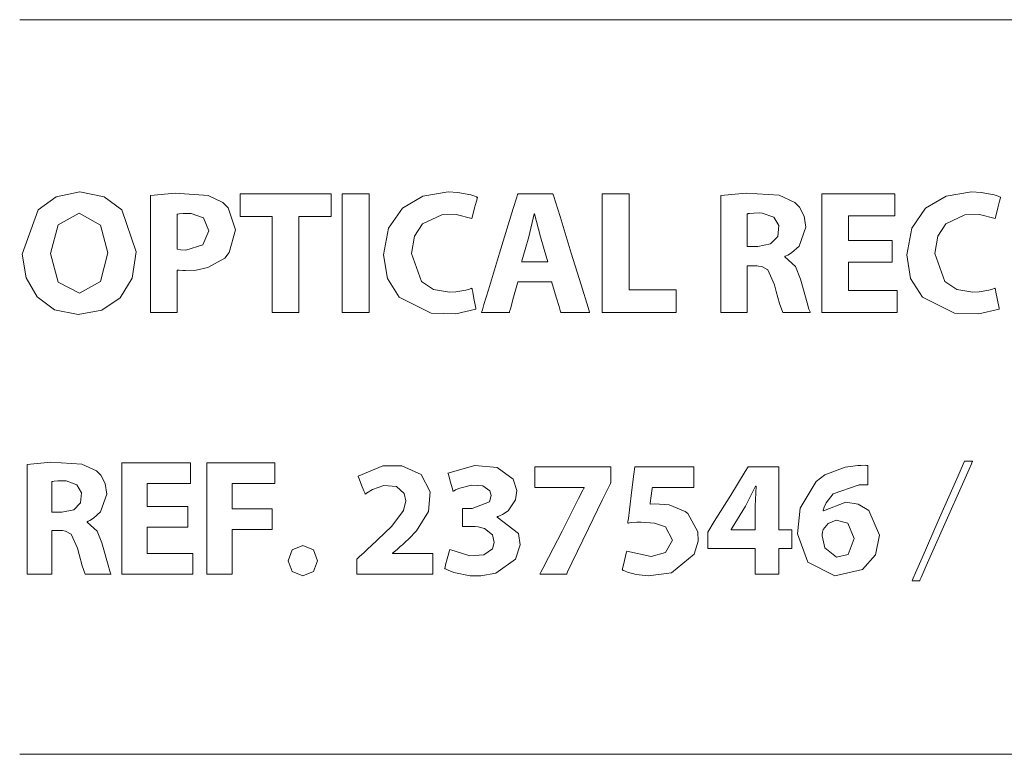
# Model space of a CAD drawing. Units: millimetres. Extents: x -69 to 69, y -62 to 62.
# Drawn here: x -47 to -31, y -14 to -2 of the extents above; entities that cross this region are included whole.
import ezdxf

# ---------------------------------------------------------------- set-up
doc = ezdxf.new("R2010")
doc.units = ezdxf.units.MM
doc.layers.add('Top$22', color=7, linetype='Continuous', true_color=0xffffff)

msp = doc.modelspace()

# ---------------------------------------------------------------- linework, layer by layer
at = {"layer": 'Top$22', "color": 7, "linetype": 'Continuous', "lineweight": 13}
for p, q in [((-46.779, -2.024), (0.955, -2.024)), ((-46.779, -13.717), (0.955, -13.717))]:
    msp.add_line(p, q, dxfattribs=at)
for points in [[(-44.923, -5.721), (-44.99, -6.137), (-45.179, -6.45), (-45.472, -6.646), (-45.849, -6.715), (-46.224, -6.64), (-46.503, -6.436), (-46.677, -6.131), (-46.737, -5.754), (-46.486, -5.048), (-46.197, -4.841), (-45.819, -4.766), (-45.434, -4.842), (-45.153, -5.048), (-44.923, -5.721)], [(-44.697, -4.822), (-44.301, -4.786), (-43.78, -4.821), (-43.543, -4.934), (-43.461, -5.017), (-43.342, -5.371), (-43.441, -5.73), (-43.515, -5.819), (-43.782, -5.97), (-43.968, -6.009), (-44.139, -6.018), (-44.183, -6.017), (-44.237, -6.013), (-44.258, -6.011), (-44.267, -6.01), (-44.271, -6.01), (-44.273, -6.009), (-44.274, -6.009), (-44.274, -6.009), (-44.274, -6.009), (-44.274, -6.009), (-44.274, -6.009), (-44.274, -6.009), (-44.274, -6.009), (-44.274, -6.009), (-44.274, -6.009), (-44.274, -6.009), (-44.274, -6.01), (-44.274, -6.01), (-44.274, -6.013), (-44.274, -6.02), (-44.274, -6.041), (-44.274, -6.104), (-44.274, -6.266), (-44.274, -6.578), (-44.274, -6.661), (-44.274, -6.684), (-44.274, -6.684), (-44.274, -6.684), (-44.274, -6.684), (-44.281, -6.684), (-44.372, -6.684), (-44.623, -6.684), (-44.696, -6.684), (-44.697, -6.684), (-44.697, -6.684), (-44.697, -6.684), (-44.697, -6.684), (-44.697, -6.684), (-44.697, -6.684), (-44.697, -6.684), (-44.697, -6.684), (-44.697, -6.67), (-44.697, -6.309), (-44.697, -5.682), (-44.697, -5.217), (-44.697, -4.895), (-44.697, -4.827), (-44.697, -4.822)], [(-39.514, -6.631), (-39.837, -6.705), (-40.228, -6.693), (-40.737, -6.442), (-40.924, -6.143), (-40.986, -5.768), (-40.906, -5.34), (-40.685, -5.026), (-40.358, -4.832), (-39.956, -4.766), (-39.801, -4.774), (-39.595, -4.811), (-39.53, -4.833), (-39.507, -4.843), (-39.498, -4.847), (-39.494, -4.849), (-39.493, -4.85), (-39.492, -4.85), (-39.492, -4.85), (-39.492, -4.85), (-39.492, -4.85), (-39.492, -4.85), (-39.492, -4.85), (-39.492, -4.85), (-39.492, -4.85), (-39.492, -4.85), (-39.492, -4.85), (-39.492, -4.851), (-39.492, -4.851), (-39.492, -4.853), (-39.493, -4.858), (-39.497, -4.873), (-39.508, -4.915), (-39.535, -5.02), (-39.575, -5.174), (-39.578, -5.188), (-39.578, -5.189), (-39.578, -5.189), (-39.578, -5.189), (-39.578, -5.189), (-39.578, -5.189), (-39.829, -5.125), (-40.06, -5.129), (-40.365, -5.274), (-40.492, -5.469), (-40.538, -5.743), (-40.379, -6.193), (-40.189, -6.316), (-39.934, -6.359), (-39.836, -6.354), (-39.678, -6.328), (-39.618, -6.312), (-39.595, -6.304), (-39.586, -6.3), (-39.582, -6.299), (-39.58, -6.298), (-39.579, -6.298), (-39.579, -6.298), (-39.579, -6.298), (-39.578, -6.298), (-39.578, -6.298), (-39.578, -6.298), (-39.578, -6.298), (-39.578, -6.298), (-39.578, -6.298), (-39.578, -6.298), (-39.578, -6.298), (-39.578, -6.298), (-39.578, -6.3), (-39.577, -6.305), (-39.574, -6.32), (-39.566, -6.361), (-39.546, -6.464), (-39.517, -6.616), (-39.514, -6.63), (-39.514, -6.631), (-39.514, -6.631), (-39.514, -6.631)], [(-38.848, -6.199), (-38.848, -6.199), (-38.848, -6.2), (-38.849, -6.201), (-38.854, -6.22), (-38.915, -6.442), (-38.966, -6.624), (-38.979, -6.671), (-38.982, -6.681), (-38.982, -6.683), (-38.983, -6.684), (-38.983, -6.684), (-38.983, -6.684), (-38.983, -6.684), (-38.983, -6.684), (-38.983, -6.684), (-38.983, -6.684), (-38.983, -6.684), (-38.983, -6.684), (-38.983, -6.684), (-38.984, -6.684), (-38.986, -6.684), (-38.992, -6.684), (-39.012, -6.684), (-39.067, -6.684), (-39.204, -6.684), (-39.406, -6.684), (-39.424, -6.684), (-39.425, -6.684), (-39.425, -6.684), (-39.425, -6.684), (-39.425, -6.684), (-39.425, -6.684), (-39.425, -6.684), (-39.425, -6.684), (-39.425, -6.684), (-39.425, -6.683), (-39.425, -6.683), (-39.424, -6.68), (-39.421, -6.671), (-39.412, -6.643), (-39.387, -6.559), (-39.315, -6.323), (-39.137, -5.741), (-38.92, -5.031), (-38.863, -4.847), (-38.851, -4.807), (-38.849, -4.799), (-38.848, -4.798), (-38.848, -4.797), (-38.848, -4.797), (-38.848, -4.797), (-38.848, -4.797), (-38.848, -4.797), (-38.848, -4.797), (-38.848, -4.797), (-38.848, -4.797), (-38.848, -4.797), (-38.848, -4.797), (-38.848, -4.797), (-38.847, -4.797), (-38.844, -4.797), (-38.836, -4.797), (-38.811, -4.797), (-38.741, -4.797), (-38.568, -4.797), (-38.358, -4.797), (-38.303, -4.797), (-38.291, -4.797), (-38.289, -4.797), (-38.288, -4.797), (-38.288, -4.797), (-38.288, -4.797), (-38.288, -4.797), (-38.288, -4.797), (-38.288, -4.797), (-38.288, -4.797), (-38.288, -4.797), (-38.288, -4.797), (-38.288, -4.798), (-38.288, -4.799), (-38.287, -4.802), (-38.284, -4.811), (-38.276, -4.838), (-38.25, -4.922), (-38.176, -5.158), (-37.996, -5.741), (-37.839, -6.246), (-37.729, -6.603), (-37.705, -6.678), (-37.704, -6.684), (-37.703, -6.684), (-37.703, -6.684), (-37.703, -6.684), (-37.703, -6.684), (-37.703, -6.684), (-37.703, -6.684), (-37.703, -6.684), (-37.703, -6.684), (-37.704, -6.684), (-37.704, -6.684), (-37.704, -6.684), (-37.707, -6.684), (-37.713, -6.684), (-37.734, -6.684), (-37.791, -6.684), (-37.933, -6.684), (-38.106, -6.684), (-38.15, -6.684), (-38.16, -6.684), (-38.162, -6.684), (-38.162, -6.684), (-38.162, -6.684), (-38.162, -6.684), (-38.162, -6.684), (-38.162, -6.684), (-38.162, -6.684), (-38.162, -6.684), (-38.162, -6.684), (-38.162, -6.684), (-38.163, -6.684), (-38.163, -6.684), (-38.163, -6.683), (-38.163, -6.68), (-38.166, -6.673), (-38.172, -6.652), (-38.19, -6.591), (-38.235, -6.442), (-38.29, -6.259), (-38.304, -6.212), (-38.307, -6.202), (-38.308, -6.2), (-38.308, -6.2), (-38.308, -6.199), (-38.308, -6.199), (-38.308, -6.199), (-38.308, -6.199), (-38.308, -6.199), (-38.308, -6.199), (-38.308, -6.199), (-38.308, -6.199), (-38.308, -6.199), (-38.308, -6.199), (-38.309, -6.199), (-38.312, -6.199), (-38.32, -6.199), (-38.344, -6.199), (-38.411, -6.199), (-38.578, -6.199), (-38.825, -6.199), (-38.847, -6.199), (-38.848, -6.199), (-38.848, -6.199), (-38.848, -6.199)], [(-35.616, -4.822), (-35.213, -4.786), (-34.688, -4.818), (-34.438, -4.932), (-34.363, -5.007), (-34.29, -5.149), (-34.264, -5.326), (-34.37, -5.627), (-34.491, -5.737), (-34.55, -5.771), (-34.577, -5.783), (-34.588, -5.787), (-34.593, -5.789), (-34.596, -5.79), (-34.597, -5.791), (-34.597, -5.791), (-34.597, -5.791), (-34.597, -5.791), (-34.597, -5.791), (-34.597, -5.791), (-34.597, -5.791), (-34.597, -5.791), (-34.597, -5.791), (-34.597, -5.791), (-34.597, -5.791), (-34.597, -5.791), (-34.597, -5.792), (-34.597, -5.795), (-34.597, -5.798), (-34.597, -5.799), (-34.597, -5.799), (-34.597, -5.799), (-34.597, -5.799), (-34.426, -5.953), (-34.345, -6.152), (-34.324, -6.23), (-34.243, -6.533), (-34.212, -6.633), (-34.2, -6.665), (-34.195, -6.676), (-34.193, -6.681), (-34.192, -6.682), (-34.192, -6.683), (-34.192, -6.684), (-34.192, -6.684), (-34.191, -6.684), (-34.191, -6.684), (-34.191, -6.684), (-34.191, -6.684), (-34.192, -6.684), (-34.192, -6.684), (-34.192, -6.684), (-34.192, -6.684), (-34.195, -6.684), (-34.201, -6.684), (-34.22, -6.684), (-34.275, -6.684), (-34.41, -6.684), (-34.56, -6.684), (-34.628, -6.684), (-34.681, -6.544), (-34.734, -6.35), (-34.76, -6.244), (-34.866, -6.006), (-34.963, -5.954), (-35.017, -5.945), (-35.043, -5.943), (-35.055, -5.942), (-35.061, -5.942), (-35.063, -5.942), (-35.064, -5.942), (-35.064, -5.942), (-35.065, -5.942), (-35.065, -5.942), (-35.065, -5.942), (-35.065, -5.942), (-35.065, -5.942), (-35.065, -5.942), (-35.065, -5.942), (-35.066, -5.942), (-35.068, -5.942), (-35.073, -5.942), (-35.089, -5.942), (-35.129, -5.942), (-35.174, -5.942), (-35.192, -5.942), (-35.194, -5.942), (-35.194, -5.942), (-35.194, -5.942), (-35.194, -5.942), (-35.194, -5.942), (-35.194, -5.942), (-35.194, -5.942), (-35.194, -5.942), (-35.194, -5.943), (-35.194, -5.944), (-35.194, -5.947), (-35.194, -5.958), (-35.194, -5.991), (-35.194, -6.084), (-35.194, -6.313), (-35.194, -6.568), (-35.194, -6.676), (-35.194, -6.683), (-35.194, -6.684), (-35.194, -6.684), (-35.194, -6.684), (-35.194, -6.684), (-35.194, -6.684), (-35.194, -6.684), (-35.194, -6.684), (-35.194, -6.684), (-35.195, -6.684), (-35.197, -6.684), (-35.203, -6.684), (-35.222, -6.684), (-35.274, -6.684), (-35.405, -6.684), (-35.55, -6.684), (-35.611, -6.684), (-35.616, -6.684), (-35.616, -6.684), (-35.616, -6.684), (-35.616, -6.684), (-35.616, -6.684), (-35.616, -6.684), (-35.616, -6.684), (-35.616, -6.684), (-35.616, -6.683), (-35.616, -6.683), (-35.616, -6.68), (-35.616, -6.671), (-35.616, -6.643), (-35.616, -6.561), (-35.616, -6.328), (-35.616, -5.753), (-35.616, -5.254), (-35.616, -4.902), (-35.616, -4.828), (-35.616, -4.823), (-35.616, -4.822)], [(-31.184, -6.631), (-31.506, -6.705), (-31.897, -6.693), (-32.406, -6.442), (-32.593, -6.143), (-32.656, -5.768), (-32.575, -5.34), (-32.355, -5.026), (-32.028, -4.832), (-31.626, -4.766), (-31.47, -4.774), (-31.265, -4.811), (-31.2, -4.833), (-31.177, -4.843), (-31.168, -4.847), (-31.164, -4.849), (-31.162, -4.85), (-31.162, -4.85), (-31.161, -4.85), (-31.161, -4.85), (-31.161, -4.85), (-31.161, -4.85), (-31.161, -4.85), (-31.161, -4.85), (-31.161, -4.85), (-31.161, -4.85), (-31.161, -4.85), (-31.161, -4.851), (-31.161, -4.851), (-31.162, -4.853), (-31.163, -4.858), (-31.167, -4.873), (-31.178, -4.915), (-31.204, -5.02), (-31.244, -5.174), (-31.248, -5.188), (-31.248, -5.189), (-31.248, -5.189), (-31.248, -5.189), (-31.248, -5.189), (-31.248, -5.189), (-31.499, -5.125), (-31.729, -5.129), (-32.034, -5.274), (-32.162, -5.469), (-32.208, -5.743), (-32.048, -6.193), (-31.858, -6.316), (-31.603, -6.359), (-31.505, -6.354), (-31.348, -6.328), (-31.288, -6.312), (-31.265, -6.304), (-31.255, -6.3), (-31.251, -6.299), (-31.249, -6.298), (-31.248, -6.298), (-31.248, -6.298), (-31.248, -6.298), (-31.248, -6.298), (-31.248, -6.298), (-31.248, -6.298), (-31.248, -6.298), (-31.248, -6.298), (-31.248, -6.298), (-31.248, -6.298), (-31.248, -6.298), (-31.248, -6.298), (-31.247, -6.3), (-31.246, -6.305), (-31.244, -6.32), (-31.236, -6.361), (-31.216, -6.464), (-31.186, -6.616), (-31.184, -6.63), (-31.184, -6.631), (-31.184, -6.631), (-31.184, -6.631)], [(-46.286, -5.746), (-46.164, -6.2), (-45.827, -6.376), (-45.492, -6.193), (-45.373, -5.735), (-45.491, -5.293), (-45.83, -5.105), (-46.166, -5.288), (-46.286, -5.746)], [(-44.274, -5.679), (-44.212, -5.688), (-44.131, -5.69), (-43.863, -5.609), (-43.765, -5.382), (-43.851, -5.179), (-44.048, -5.107), (-44.177, -5.108), (-44.24, -5.115), (-44.261, -5.119), (-44.269, -5.12), (-44.272, -5.121), (-44.273, -5.122), (-44.274, -5.122), (-44.274, -5.122), (-44.274, -5.122), (-44.274, -5.122), (-44.274, -5.122), (-44.274, -5.122), (-44.274, -5.122), (-44.274, -5.122), (-44.274, -5.122), (-44.274, -5.122), (-44.274, -5.122), (-44.274, -5.122), (-44.274, -5.123), (-44.274, -5.126), (-44.274, -5.134), (-44.274, -5.159), (-44.274, -5.228), (-44.274, -5.4), (-44.274, -5.655), (-44.274, -5.677), (-44.274, -5.679), (-44.274, -5.679), (-44.274, -5.679)], [(-46.661, -9.103), (-46.283, -9.069), (-45.79, -9.099), (-45.555, -9.206), (-45.486, -9.276), (-45.416, -9.409), (-45.393, -9.576), (-45.492, -9.858), (-45.605, -9.961), (-45.661, -9.993), (-45.686, -10.005), (-45.696, -10.009), (-45.701, -10.011), (-45.703, -10.012), (-45.704, -10.012), (-45.705, -10.012), (-45.705, -10.012), (-45.705, -10.012), (-45.705, -10.012), (-45.705, -10.012), (-45.705, -10.012), (-45.705, -10.012), (-45.705, -10.012), (-45.705, -10.012), (-45.705, -10.012), (-45.705, -10.013), (-45.705, -10.014), (-45.705, -10.016), (-45.705, -10.019), (-45.705, -10.02), (-45.705, -10.02), (-45.705, -10.02), (-45.705, -10.02), (-45.544, -10.164), (-45.469, -10.351), (-45.449, -10.424), (-45.372, -10.709), (-45.343, -10.802), (-45.332, -10.832), (-45.328, -10.843), (-45.326, -10.847), (-45.325, -10.849), (-45.324, -10.849), (-45.324, -10.85), (-45.324, -10.85), (-45.324, -10.85), (-45.324, -10.85), (-45.324, -10.85), (-45.324, -10.85), (-45.324, -10.85), (-45.324, -10.85), (-45.324, -10.85), (-45.325, -10.85), (-45.327, -10.85), (-45.333, -10.85), (-45.351, -10.85), (-45.403, -10.85), (-45.529, -10.85), (-45.67, -10.85), (-45.734, -10.85), (-45.783, -10.719), (-45.833, -10.537), (-45.857, -10.438), (-45.957, -10.214), (-46.048, -10.165), (-46.099, -10.156), (-46.123, -10.154), (-46.135, -10.154), (-46.14, -10.154), (-46.142, -10.154), (-46.143, -10.154), (-46.143, -10.154), (-46.144, -10.154), (-46.144, -10.154), (-46.144, -10.154), (-46.144, -10.154), (-46.144, -10.154), (-46.144, -10.154), (-46.144, -10.154), (-46.145, -10.154), (-46.146, -10.154), (-46.152, -10.154), (-46.167, -10.154), (-46.204, -10.154), (-46.246, -10.154), (-46.263, -10.154), (-46.265, -10.154), (-46.265, -10.154), (-46.265, -10.154), (-46.265, -10.154), (-46.265, -10.154), (-46.265, -10.154), (-46.265, -10.154), (-46.265, -10.154), (-46.265, -10.154), (-46.265, -10.155), (-46.265, -10.159), (-46.265, -10.169), (-46.265, -10.2), (-46.265, -10.287), (-46.265, -10.502), (-46.265, -10.741), (-46.265, -10.842), (-46.265, -10.85), (-46.265, -10.85), (-46.265, -10.85), (-46.265, -10.85), (-46.265, -10.85), (-46.265, -10.85), (-46.265, -10.85), (-46.265, -10.85), (-46.265, -10.85), (-46.266, -10.85), (-46.267, -10.85), (-46.273, -10.85), (-46.291, -10.85), (-46.341, -10.85), (-46.463, -10.85), (-46.599, -10.85), (-46.657, -10.85), (-46.661, -10.85), (-46.661, -10.85), (-46.661, -10.85), (-46.661, -10.85), (-46.661, -10.85), (-46.661, -10.85), (-46.661, -10.85), (-46.661, -10.85), (-46.661, -10.85), (-46.661, -10.849), (-46.661, -10.846), (-46.661, -10.838), (-46.661, -10.812), (-46.661, -10.735), (-46.661, -10.516), (-46.661, -9.976), (-46.661, -9.508), (-46.661, -9.178), (-46.661, -9.108), (-46.661, -9.103), (-46.661, -9.103)], [(-39.931, -10.459), (-39.611, -10.559), (-39.391, -10.544), (-39.253, -10.445), (-39.222, -10.347), (-39.251, -10.226), (-39.38, -10.124), (-39.48, -10.097), (-39.528, -10.092), (-39.549, -10.091), (-39.559, -10.091), (-39.563, -10.091), (-39.565, -10.091), (-39.566, -10.091), (-39.566, -10.091), (-39.566, -10.091), (-39.566, -10.091), (-39.566, -10.091), (-39.566, -10.091), (-39.566, -10.091), (-39.566, -10.091), (-39.567, -10.091), (-39.569, -10.091), (-39.576, -10.091), (-39.594, -10.091), (-39.641, -10.091), (-39.718, -10.091), (-39.727, -10.091), (-39.729, -10.091), (-39.729, -10.088), (-39.729, -10.078), (-39.729, -9.948), (-39.729, -9.817), (-39.729, -9.807), (-39.729, -9.805), (-39.729, -9.804), (-39.728, -9.804), (-39.726, -9.804), (-39.719, -9.804), (-39.622, -9.804), (-39.585, -9.804), (-39.576, -9.804), (-39.575, -9.804), (-39.574, -9.804), (-39.574, -9.804), (-39.574, -9.804), (-39.574, -9.804), (-39.298, -9.699), (-39.27, -9.598), (-39.294, -9.521), (-39.405, -9.444), (-39.587, -9.433), (-39.773, -9.481), (-39.838, -9.51), (-39.862, -9.522), (-39.872, -9.527), (-39.876, -9.529), (-39.878, -9.53), (-39.878, -9.531), (-39.879, -9.531), (-39.879, -9.531), (-39.879, -9.531), (-39.879, -9.531), (-39.879, -9.531), (-39.879, -9.531), (-39.879, -9.531), (-39.879, -9.531), (-39.879, -9.531), (-39.879, -9.531), (-39.879, -9.531), (-39.879, -9.529), (-39.881, -9.525), (-39.884, -9.512), (-39.894, -9.476), (-39.92, -9.387), (-39.948, -9.287), (-39.959, -9.245), (-39.96, -9.242), (-39.96, -9.242), (-39.96, -9.242), (-39.96, -9.242), (-39.534, -9.118), (-39.176, -9.151), (-38.923, -9.337), (-38.865, -9.517), (-38.884, -9.667), (-39.004, -9.842), (-39.093, -9.9), (-39.138, -9.921), (-39.16, -9.93), (-39.17, -9.933), (-39.174, -9.935), (-39.176, -9.935), (-39.177, -9.936), (-39.177, -9.936), (-39.177, -9.936), (-39.177, -9.936), (-39.177, -9.936), (-39.177, -9.936), (-39.177, -9.936), (-39.177, -9.936), (-39.177, -9.936), (-39.177, -9.936), (-39.177, -9.936), (-39.177, -9.937), (-39.177, -9.939), (-39.177, -9.941), (-39.177, -9.941), (-39.177, -9.941), (-39.177, -9.941), (-38.836, -10.202), (-38.808, -10.384), (-38.882, -10.611), (-39.198, -10.835), (-39.436, -10.877), (-39.606, -10.875), (-39.868, -10.823), (-39.957, -10.788), (-39.99, -10.772), (-40.003, -10.764), (-40.008, -10.761), (-40.011, -10.759), (-40.012, -10.759), (-40.012, -10.758), (-40.013, -10.758), (-40.013, -10.758), (-40.013, -10.758), (-40.013, -10.758), (-40.013, -10.758), (-40.013, -10.758), (-40.013, -10.758), (-40.013, -10.758), (-40.013, -10.758), (-40.012, -10.757), (-40.012, -10.756), (-40.011, -10.752), (-40.007, -10.738), (-39.997, -10.701), (-39.972, -10.608), (-39.935, -10.472), (-39.932, -10.46), (-39.931, -10.459), (-39.931, -10.459), (-39.931, -10.459)], [(-33.276, -9.426), (-33.356, -9.426), (-33.396, -9.429), (-33.415, -9.43), (-33.424, -9.431), (-33.428, -9.431), (-33.429, -9.432), (-33.43, -9.432), (-33.431, -9.432), (-33.431, -9.432), (-33.431, -9.432), (-33.431, -9.432), (-33.431, -9.432), (-33.431, -9.432), (-33.826, -9.572), (-33.941, -9.714), (-33.972, -9.784), (-33.982, -9.816), (-33.985, -9.83), (-33.987, -9.836), (-33.987, -9.839), (-33.988, -9.84), (-33.988, -9.841), (-33.988, -9.841), (-33.988, -9.841), (-33.988, -9.841), (-33.988, -9.841), (-33.988, -9.841), (-33.988, -9.841), (-33.988, -9.841), (-33.988, -9.841), (-33.988, -9.841), (-33.987, -9.841), (-33.986, -9.841), (-33.984, -9.841), (-33.981, -9.841), (-33.98, -9.841), (-33.98, -9.841), (-33.98, -9.841), (-33.98, -9.841), (-33.625, -9.705), (-33.429, -9.736), (-33.26, -9.837), (-33.09, -10.229), (-33.154, -10.542), (-33.358, -10.773), (-33.802, -10.875), (-34.229, -10.659), (-34.395, -10.208), (-34.35, -9.797), (-34.096, -9.374), (-33.958, -9.271), (-33.635, -9.146), (-33.436, -9.122), (-33.389, -9.119), (-33.319, -9.117), (-33.294, -9.118), (-33.284, -9.118), (-33.279, -9.119), (-33.277, -9.119), (-33.277, -9.119), (-33.276, -9.119), (-33.276, -9.119), (-33.276, -9.119), (-33.276, -9.119), (-33.276, -9.119), (-33.276, -9.119), (-33.276, -9.119), (-33.276, -9.119), (-33.276, -9.119), (-33.276, -9.119), (-33.276, -9.12), (-33.276, -9.121), (-33.276, -9.126), (-33.276, -9.139), (-33.276, -9.178), (-33.276, -9.273), (-33.276, -9.413), (-33.276, -9.425), (-33.276, -9.426), (-33.276, -9.426), (-33.276, -9.426)], [(-33.494, -10.283), (-33.593, -10.04), (-33.779, -9.99), (-33.907, -10.043), (-33.985, -10.141), (-33.997, -10.181), (-34.001, -10.221), (-34.001, -10.241), (-33.957, -10.431), (-33.774, -10.581), (-33.59, -10.535), (-33.494, -10.283)], [(-42.505, -10.637), (-42.439, -10.462), (-42.269, -10.393), (-42.099, -10.461), (-42.035, -10.637), (-42.1, -10.81), (-42.271, -10.879), (-42.439, -10.81), (-42.505, -10.637)]]:
    msp.add_lwpolyline(points, close=True, dxfattribs=at)
for points in [[(-42.76, -5.156), (-43.013, -5.156), (-43.188, -5.156), (-43.261, -5.156), (-43.266, -5.156), (-43.267, -5.156), (-43.267, -5.156), (-43.267, -4.976), (-43.267, -4.853), (-43.267, -4.801), (-43.267, -4.798), (-43.267, -4.797), (-43.267, -4.797), (-42.542, -4.797), (-42.043, -4.797), (-41.833, -4.797), (-41.818, -4.797), (-41.817, -4.797), (-41.817, -4.797), (-41.817, -4.976), (-41.817, -5.1), (-41.817, -5.152), (-41.817, -5.155), (-41.817, -5.156), (-41.817, -5.156), (-42.074, -5.156), (-42.251, -5.156), (-42.326, -5.156), (-42.332, -5.156), (-42.332, -5.156), (-42.332, -5.156), (-42.332, -5.92), (-42.332, -6.445), (-42.332, -6.667), (-42.332, -6.683), (-42.332, -6.684), (-42.332, -6.684), (-42.546, -6.684), (-42.693, -6.684), (-42.755, -6.684), (-42.76, -6.684), (-42.76, -6.684), (-42.76, -6.684), (-42.76, -5.92), (-42.76, -5.221), (-42.76, -5.16), (-42.76, -5.156), (-42.76, -5.156), (-42.76, -5.156)], [(-41.216, -4.797), (-41.216, -5.741), (-41.216, -6.389), (-41.216, -6.663), (-41.216, -6.682), (-41.216, -6.684), (-41.216, -6.684), (-41.216, -6.684), (-41.43, -6.684), (-41.577, -6.684), (-41.639, -6.684), (-41.643, -6.684), (-41.644, -6.684), (-41.644, -6.684), (-41.644, -6.684), (-41.644, -5.741), (-41.644, -5.092), (-41.644, -4.819), (-41.644, -4.799), (-41.644, -4.797), (-41.644, -4.797), (-41.644, -4.797), (-41.43, -4.797), (-41.234, -4.797), (-41.217, -4.797), (-41.216, -4.797), (-41.216, -4.797), (-41.216, -4.797)], [(-37.505, -4.797), (-37.144, -4.797), (-37.077, -4.797), (-37.077, -4.797), (-37.077, -4.798), (-37.077, -4.817), (-37.077, -5.655), (-37.077, -6.28), (-37.077, -6.325), (-37.076, -6.326), (-36.772, -6.326), (-36.471, -6.326), (-36.337, -6.326), (-36.327, -6.326), (-36.327, -6.326), (-36.327, -6.326), (-36.327, -6.326), (-36.327, -6.628), (-36.327, -6.684), (-36.327, -6.684), (-36.327, -6.684), (-36.342, -6.684), (-36.988, -6.684), (-37.47, -6.684), (-37.504, -6.684), (-37.505, -6.682), (-37.505, -5.917), (-37.505, -5.161), (-37.505, -4.824), (-37.505, -4.799), (-37.505, -4.797), (-37.505, -4.797), (-37.505, -4.797)], [(-32.888, -5.886), (-33.536, -5.886), (-33.579, -5.886), (-33.582, -5.886), (-33.582, -5.887), (-33.582, -5.89), (-33.582, -5.905), (-33.582, -6.11), (-33.582, -6.315), (-33.582, -6.33), (-33.582, -6.333), (-33.582, -6.334), (-33.579, -6.334), (-33.531, -6.334), (-33.104, -6.334), (-32.831, -6.334), (-32.808, -6.334), (-32.807, -6.334), (-32.807, -6.629), (-32.807, -6.684), (-32.807, -6.684), (-32.822, -6.684), (-33.482, -6.684), (-33.974, -6.684), (-34.01, -6.682), (-34.01, -5.917), (-34.01, -5.161), (-34.01, -4.824), (-34.01, -4.799), (-34.01, -4.797), (-34.01, -4.797), (-32.922, -4.797), (-32.85, -4.797), (-32.846, -4.797), (-32.846, -4.798), (-32.846, -4.8), (-32.846, -4.812), (-32.846, -4.972), (-32.846, -5.132), (-32.846, -5.144), (-32.846, -5.146), (-32.846, -5.147), (-32.849, -5.147), (-32.894, -5.147), (-33.299, -5.147), (-33.559, -5.147), (-33.58, -5.147), (-33.582, -5.147), (-33.582, -5.513), (-33.582, -5.537), (-33.582, -5.539), (-33.58, -5.539), (-33.576, -5.539), (-33.552, -5.539), (-33.235, -5.539), (-32.918, -5.539), (-32.894, -5.539), (-32.889, -5.539), (-32.888, -5.539), (-32.888, -5.54), (-32.888, -5.562), (-32.888, -5.753), (-32.888, -5.875), (-32.888, -5.885), (-32.888, -5.886)], [(-38.37, -5.88), (-38.428, -5.68), (-38.487, -5.48), (-38.582, -5.116), (-38.582, -5.116), (-38.582, -5.116), (-38.585, -5.116), (-38.587, -5.116), (-38.588, -5.116), (-38.588, -5.116), (-38.588, -5.116), (-38.588, -5.116), (-38.675, -5.48), (-38.731, -5.68), (-38.782, -5.863), (-38.786, -5.879), (-38.787, -5.88), (-38.787, -5.88), (-38.787, -5.88), (-38.787, -5.88), (-38.578, -5.88), (-38.387, -5.88), (-38.371, -5.88), (-38.37, -5.88), (-38.37, -5.88), (-38.37, -5.88)], [(-35.194, -5.634), (-35.11, -5.634), (-35.047, -5.634), (-35.03, -5.634), (-35.027, -5.634), (-35.026, -5.634), (-35.026, -5.634), (-35.026, -5.634), (-35.026, -5.634), (-34.825, -5.592), (-34.71, -5.475), (-34.692, -5.302), (-34.77, -5.167), (-34.955, -5.102), (-35.001, -5.099), (-35.091, -5.102), (-35.159, -5.108), (-35.18, -5.111), (-35.188, -5.113), (-35.191, -5.113), (-35.193, -5.113), (-35.193, -5.113), (-35.193, -5.114), (-35.194, -5.114), (-35.194, -5.114), (-35.194, -5.114), (-35.194, -5.114), (-35.194, -5.114), (-35.194, -5.114), (-35.194, -5.114), (-35.194, -5.114), (-35.194, -5.114), (-35.194, -5.114), (-35.194, -5.115), (-35.194, -5.117), (-35.194, -5.125), (-35.194, -5.148), (-35.194, -5.213), (-35.194, -5.374), (-35.194, -5.612), (-35.194, -5.633), (-35.194, -5.634), (-35.194, -5.634), (-35.194, -5.634)], [(-44.099, -10.101), (-44.708, -10.101), (-44.748, -10.101), (-44.75, -10.101), (-44.75, -10.102), (-44.75, -10.105), (-44.75, -10.119), (-44.75, -10.312), (-44.75, -10.504), (-44.75, -10.518), (-44.75, -10.521), (-44.75, -10.522), (-44.747, -10.522), (-44.703, -10.522), (-44.302, -10.522), (-44.045, -10.522), (-44.024, -10.522), (-44.023, -10.522), (-44.023, -10.799), (-44.023, -10.85), (-44.023, -10.85), (-44.037, -10.85), (-44.657, -10.85), (-45.119, -10.85), (-45.152, -10.849), (-45.152, -10.13), (-45.152, -9.421), (-45.152, -9.105), (-45.152, -9.081), (-45.152, -9.08), (-45.152, -9.08), (-44.131, -9.08), (-44.064, -9.08), (-44.06, -9.08), (-44.06, -9.08), (-44.06, -9.082), (-44.06, -9.094), (-44.06, -9.244), (-44.06, -9.394), (-44.06, -9.405), (-44.06, -9.407), (-44.06, -9.408), (-44.062, -9.408), (-44.105, -9.408), (-44.485, -9.408), (-44.729, -9.408), (-44.749, -9.408), (-44.75, -9.408), (-44.75, -9.751), (-44.75, -9.774), (-44.75, -9.775), (-44.749, -9.775), (-44.745, -9.775), (-44.722, -9.775), (-44.425, -9.775), (-44.127, -9.775), (-44.105, -9.775), (-44.1, -9.775), (-44.099, -9.775), (-44.099, -9.777), (-44.099, -9.797), (-44.099, -9.976), (-44.099, -10.091), (-44.099, -10.101), (-44.099, -10.101)], [(-43.798, -9.08), (-42.728, -9.08), (-42.716, -9.08), (-42.716, -9.08), (-42.716, -9.081), (-42.716, -9.105), (-42.716, -9.394), (-42.716, -9.405), (-42.716, -9.408), (-42.752, -9.408), (-43.387, -9.408), (-43.396, -9.408), (-43.396, -9.408), (-43.396, -9.408), (-43.396, -9.486), (-43.396, -9.749), (-43.396, -9.812), (-43.396, -9.812), (-43.396, -9.812), (-43.396, -9.812), (-43.396, -9.812), (-43.389, -9.812), (-43.049, -9.812), (-42.785, -9.812), (-42.762, -9.812), (-42.761, -9.812), (-42.761, -9.812), (-42.761, -9.812), (-42.761, -10.069), (-42.761, -10.137), (-42.761, -10.138), (-42.807, -10.138), (-43.303, -10.138), (-43.393, -10.138), (-43.396, -10.138), (-43.396, -10.139), (-43.396, -10.784), (-43.396, -10.85), (-43.396, -10.85), (-43.396, -10.85), (-43.396, -10.85), (-43.399, -10.85), (-43.736, -10.85), (-43.798, -10.85), (-43.798, -10.85), (-43.798, -10.85), (-43.798, -10.85), (-43.798, -10.85), (-43.798, -10.83), (-43.798, -9.882), (-43.798, -9.147), (-43.798, -9.084), (-43.798, -9.08), (-43.798, -9.08), (-43.798, -9.08)], [(-32.57, -10.955), (-32.57, -10.955), (-32.57, -10.955), (-32.57, -10.955), (-32.57, -10.954), (-32.569, -10.951), (-32.565, -10.942), (-32.552, -10.914), (-32.515, -10.829), (-32.411, -10.591), (-32.153, -10.003), (-31.838, -9.287), (-31.757, -9.101), (-31.739, -9.061), (-31.736, -9.053), (-31.735, -9.051), (-31.735, -9.051), (-31.735, -9.051), (-31.735, -9.051), (-31.735, -9.051), (-31.735, -9.051), (-31.735, -9.051), (-31.735, -9.051), (-31.735, -9.051), (-31.735, -9.051), (-31.735, -9.051), (-31.734, -9.051), (-31.732, -9.051), (-31.726, -9.051), (-31.71, -9.051), (-31.671, -9.051), (-31.612, -9.051), (-31.607, -9.051), (-31.606, -9.051), (-31.606, -9.051), (-31.606, -9.051), (-31.606, -9.051), (-31.606, -9.051), (-31.606, -9.051), (-31.606, -9.051), (-31.606, -9.051), (-31.606, -9.051), (-31.607, -9.052), (-31.608, -9.055), (-31.612, -9.064), (-31.625, -9.092), (-31.662, -9.176), (-31.768, -9.415), (-32.028, -10.003), (-32.345, -10.719), (-32.427, -10.905), (-32.445, -10.945), (-32.449, -10.953), (-32.449, -10.955), (-32.449, -10.955), (-32.449, -10.955), (-32.449, -10.955), (-32.449, -10.955), (-32.449, -10.955), (-32.449, -10.955), (-32.449, -10.955), (-32.449, -10.955), (-32.45, -10.955), (-32.45, -10.955), (-32.45, -10.955), (-32.452, -10.955), (-32.457, -10.955), (-32.473, -10.955), (-32.51, -10.955), (-32.565, -10.955), (-32.57, -10.955), (-32.57, -10.955), (-32.57, -10.955), (-32.57, -10.955)], [(-41.411, -10.85), (-41.411, -10.85), (-41.411, -10.849), (-41.411, -10.848), (-41.411, -10.845), (-41.411, -10.834), (-41.411, -10.804), (-41.411, -10.729), (-41.411, -10.638), (-41.411, -10.615), (-41.411, -10.61), (-41.411, -10.609), (-41.411, -10.609), (-41.411, -10.609), (-41.411, -10.609), (-41.411, -10.609), (-41.411, -10.609), (-41.411, -10.609), (-41.411, -10.609), (-41.411, -10.608), (-41.411, -10.608), (-41.411, -10.608), (-41.41, -10.607), (-41.407, -10.604), (-41.397, -10.595), (-41.369, -10.57), (-41.301, -10.509), (-41.218, -10.433), (-41.197, -10.414), (-41.192, -10.41), (-41.191, -10.409), (-41.191, -10.409), (-41.191, -10.409), (-41.191, -10.409), (-41.191, -10.409), (-40.851, -10.085), (-40.668, -9.834), (-40.631, -9.684), (-40.657, -9.564), (-40.779, -9.456), (-40.98, -9.439), (-41.163, -9.502), (-41.231, -9.542), (-41.258, -9.561), (-41.269, -9.57), (-41.274, -9.573), (-41.276, -9.575), (-41.277, -9.575), (-41.277, -9.576), (-41.277, -9.576), (-41.277, -9.576), (-41.278, -9.576), (-41.278, -9.576), (-41.278, -9.576), (-41.278, -9.576), (-41.278, -9.576), (-41.278, -9.576), (-41.278, -9.576), (-41.278, -9.575), (-41.278, -9.574), (-41.28, -9.57), (-41.285, -9.557), (-41.299, -9.521), (-41.334, -9.433), (-41.373, -9.334), (-41.389, -9.293), (-41.39, -9.29), (-41.39, -9.29), (-41.39, -9.29), (-41.39, -9.29), (-40.998, -9.128), (-40.694, -9.124), (-40.387, -9.265), (-40.242, -9.537), (-40.268, -9.854), (-40.461, -10.162), (-40.582, -10.288), (-40.64, -10.343), (-40.666, -10.366), (-40.677, -10.377), (-40.682, -10.381), (-40.685, -10.383), (-40.686, -10.384), (-40.686, -10.385), (-40.686, -10.385), (-40.687, -10.385), (-40.687, -10.385), (-40.687, -10.385), (-40.687, -10.385), (-40.687, -10.385), (-40.687, -10.385), (-40.688, -10.386), (-40.69, -10.388), (-40.698, -10.394), (-40.719, -10.412), (-40.771, -10.456), (-40.842, -10.515), (-40.844, -10.517), (-40.844, -10.517), (-40.844, -10.517), (-40.844, -10.517), (-40.844, -10.517), (-40.844, -10.521), (-40.844, -10.521), (-40.844, -10.522), (-40.844, -10.522), (-40.844, -10.522), (-40.844, -10.522), (-40.835, -10.522), (-40.555, -10.522), (-40.234, -10.522), (-40.202, -10.522), (-40.2, -10.525), (-40.2, -10.536), (-40.2, -10.674), (-40.2, -10.824), (-40.2, -10.848), (-40.2, -10.85), (-40.2, -10.85), (-40.214, -10.85), (-40.457, -10.85), (-40.863, -10.85), (-41.16, -10.85), (-41.365, -10.85), (-41.408, -10.85), (-41.411, -10.85), (-41.411, -10.85), (-41.411, -10.85), (-41.411, -10.85), (-41.411, -10.85)], [(-37.369, -9.143), (-37.369, -9.143), (-37.369, -9.144), (-37.369, -9.148), (-37.369, -9.159), (-37.369, -9.191), (-37.369, -9.269), (-37.369, -9.364), (-37.369, -9.388), (-37.369, -9.393), (-37.369, -9.395), (-37.369, -9.395), (-37.369, -9.395), (-37.369, -9.395), (-37.369, -9.395), (-37.369, -9.395), (-37.369, -9.395), (-37.369, -9.395), (-37.369, -9.395), (-37.369, -9.395), (-37.369, -9.395), (-37.37, -9.396), (-37.371, -9.398), (-37.374, -9.405), (-37.384, -9.426), (-37.416, -9.491), (-37.504, -9.673), (-37.721, -10.122), (-37.986, -10.67), (-38.055, -10.812), (-38.069, -10.842), (-38.072, -10.848), (-38.073, -10.85), (-38.073, -10.85), (-38.073, -10.85), (-38.073, -10.85), (-38.073, -10.85), (-38.073, -10.85), (-38.073, -10.85), (-38.073, -10.85), (-38.073, -10.85), (-38.073, -10.85), (-38.073, -10.85), (-38.074, -10.85), (-38.076, -10.85), (-38.082, -10.85), (-38.101, -10.85), (-38.154, -10.85), (-38.285, -10.85), (-38.478, -10.85), (-38.495, -10.85), (-38.496, -10.85), (-38.496, -10.85), (-38.496, -10.85), (-38.496, -10.85), (-38.496, -10.85), (-38.496, -10.85), (-38.496, -10.85), (-38.496, -10.85), (-38.496, -10.85), (-38.495, -10.849), (-38.494, -10.847), (-38.491, -10.84), (-38.481, -10.82), (-38.449, -10.759), (-38.361, -10.587), (-38.144, -10.163), (-37.879, -9.646), (-37.81, -9.512), (-37.796, -9.483), (-37.793, -9.478), (-37.792, -9.476), (-37.792, -9.476), (-37.792, -9.476), (-37.792, -9.476), (-37.792, -9.476), (-37.792, -9.476), (-37.792, -9.476), (-37.792, -9.476), (-37.792, -9.476), (-37.792, -9.476), (-37.792, -9.476), (-37.792, -9.476), (-37.792, -9.475), (-37.792, -9.474), (-37.792, -9.472), (-37.792, -9.471), (-37.792, -9.471), (-37.792, -9.471), (-37.792, -9.471), (-37.792, -9.471), (-37.792, -9.471), (-37.792, -9.471), (-37.792, -9.471), (-37.793, -9.471), (-37.794, -9.471), (-37.797, -9.471), (-37.809, -9.471), (-37.844, -9.471), (-37.942, -9.471), (-38.183, -9.471), (-38.453, -9.471), (-38.566, -9.471), (-38.574, -9.471), (-38.575, -9.471), (-38.575, -9.471), (-38.575, -9.471), (-38.575, -9.471), (-38.575, -9.471), (-38.575, -9.471), (-38.575, -9.471), (-38.575, -9.47), (-38.575, -9.469), (-38.575, -9.464), (-38.575, -9.449), (-38.575, -9.408), (-38.575, -9.307), (-38.575, -9.194), (-38.575, -9.146), (-38.575, -9.143), (-38.575, -9.143), (-38.575, -9.143), (-38.575, -9.143), (-38.575, -9.143), (-38.575, -9.143), (-38.575, -9.143), (-38.575, -9.143), (-38.574, -9.143), (-38.572, -9.143), (-38.566, -9.143), (-38.549, -9.143), (-38.495, -9.143), (-38.344, -9.143), (-37.972, -9.143), (-37.649, -9.143), (-37.421, -9.143), (-37.373, -9.143), (-37.369, -9.143), (-37.369, -9.143), (-37.369, -9.143)], [(-36.044, -9.471), (-36.044, -9.471), (-36.044, -9.471), (-36.045, -9.471), (-36.046, -9.471), (-36.049, -9.471), (-36.058, -9.471), (-36.088, -9.471), (-36.171, -9.471), (-36.375, -9.471), (-36.624, -9.471), (-36.689, -9.471), (-36.703, -9.471), (-36.705, -9.471), (-36.706, -9.471), (-36.706, -9.471), (-36.706, -9.471), (-36.706, -9.471), (-36.706, -9.471), (-36.706, -9.471), (-36.706, -9.471), (-36.706, -9.471), (-36.706, -9.471), (-36.706, -9.471), (-36.706, -9.472), (-36.706, -9.473), (-36.707, -9.477), (-36.708, -9.488), (-36.713, -9.521), (-36.724, -9.602), (-36.741, -9.722), (-36.743, -9.733), (-36.743, -9.733), (-36.743, -9.733), (-36.743, -9.733), (-36.743, -9.733), (-36.743, -9.733), (-36.668, -9.728), (-36.436, -9.747), (-36.183, -9.852), (-36.143, -9.882), (-35.984, -10.174), (-35.977, -10.324), (-36.039, -10.534), (-36.4, -10.83), (-36.77, -10.878), (-36.964, -10.854), (-37.102, -10.817), (-37.151, -10.798), (-37.17, -10.789), (-37.178, -10.785), (-37.182, -10.783), (-37.183, -10.782), (-37.184, -10.782), (-37.184, -10.782), (-37.184, -10.782), (-37.184, -10.782), (-37.184, -10.782), (-37.184, -10.782), (-37.184, -10.782), (-37.184, -10.782), (-37.184, -10.782), (-37.184, -10.782), (-37.184, -10.781), (-37.184, -10.78), (-37.183, -10.775), (-37.18, -10.762), (-37.171, -10.725), (-37.149, -10.632), (-37.116, -10.495), (-37.113, -10.483), (-37.113, -10.482), (-37.113, -10.482), (-37.113, -10.482), (-37.113, -10.482), (-37.113, -10.482), (-36.727, -10.566), (-36.494, -10.504), (-36.386, -10.306), (-36.498, -10.098), (-36.67, -10.038), (-36.883, -10.023), (-36.954, -10.024), (-37.036, -10.03), (-37.07, -10.035), (-37.085, -10.037), (-37.092, -10.038), (-37.095, -10.038), (-37.096, -10.038), (-37.097, -10.038), (-37.097, -10.038), (-37.097, -10.038), (-37.097, -10.038), (-37.097, -10.038), (-37.097, -10.038), (-37.097, -10.038), (-37.097, -10.038), (-37.097, -10.038), (-37.097, -10.038), (-37.097, -10.038), (-37.097, -10.036), (-37.096, -10.03), (-37.094, -10.014), (-37.088, -9.965), (-37.071, -9.828), (-37.03, -9.507), (-36.999, -9.26), (-36.984, -9.143), (-36.984, -9.143), (-36.957, -9.143), (-36.572, -9.143), (-36.252, -9.143), (-36.056, -9.143), (-36.044, -9.143), (-36.044, -9.143), (-36.044, -9.143), (-36.044, -9.143), (-36.044, -9.143), (-36.044, -9.194), (-36.044, -9.367), (-36.044, -9.463), (-36.044, -9.47), (-36.044, -9.471), (-36.044, -9.471), (-36.044, -9.471)], [(-35.068, -10.85), (-35.068, -10.85), (-35.068, -10.85), (-35.068, -10.85), (-35.068, -10.849), (-35.068, -10.847), (-35.068, -10.841), (-35.068, -10.822), (-35.068, -10.768), (-35.068, -10.637), (-35.068, -10.454), (-35.068, -10.444), (-35.068, -10.443), (-35.068, -10.443), (-35.069, -10.443), (-35.071, -10.443), (-35.222, -10.443), (-35.5, -10.443), (-35.815, -10.443), (-35.822, -10.443), (-35.825, -10.443), (-35.825, -10.443), (-35.825, -10.443), (-35.825, -10.443), (-35.825, -10.443), (-35.825, -10.44), (-35.825, -10.283), (-35.825, -10.184), (-35.825, -10.183), (-35.72, -10.014), (-35.458, -9.593), (-35.226, -9.218), (-35.179, -9.143), (-35.179, -9.143), (-35.175, -9.143), (-35.158, -9.143), (-34.926, -9.143), (-34.704, -9.143), (-34.692, -9.143), (-34.69, -9.143), (-34.69, -9.143), (-34.69, -9.143), (-34.69, -9.143), (-34.69, -9.143), (-34.69, -9.208), (-34.69, -9.643), (-34.69, -10.078), (-34.69, -10.143), (-34.69, -10.143), (-34.69, -10.143), (-34.69, -10.143), (-34.69, -10.143), (-34.689, -10.143), (-34.684, -10.143), (-34.494, -10.143), (-34.486, -10.143), (-34.485, -10.143), (-34.485, -10.143), (-34.485, -10.143), (-34.485, -10.143), (-34.485, -10.143), (-34.485, -10.158), (-34.485, -10.302), (-34.485, -10.435), (-34.485, -10.442), (-34.485, -10.443), (-34.485, -10.443), (-34.485, -10.443), (-34.487, -10.443), (-34.491, -10.443), (-34.641, -10.443), (-34.687, -10.443), (-34.69, -10.443), (-34.69, -10.644), (-34.69, -10.85), (-34.69, -10.85), (-34.69, -10.85), (-34.69, -10.85), (-34.69, -10.85), (-34.69, -10.85), (-34.69, -10.85), (-34.69, -10.85), (-34.699, -10.85), (-34.834, -10.85), (-34.991, -10.85), (-35.063, -10.85), (-35.068, -10.85), (-35.068, -10.85)], [(-46.265, -9.865), (-46.186, -9.865), (-46.127, -9.865), (-46.111, -9.865), (-46.108, -9.865), (-46.107, -9.865), (-46.107, -9.865), (-46.107, -9.865), (-46.107, -9.865), (-45.919, -9.825), (-45.811, -9.715), (-45.794, -9.553), (-45.867, -9.427), (-46.041, -9.365), (-46.083, -9.363), (-46.169, -9.365), (-46.232, -9.371), (-46.252, -9.374), (-46.26, -9.375), (-46.262, -9.376), (-46.264, -9.376), (-46.264, -9.376), (-46.264, -9.376), (-46.265, -9.376), (-46.265, -9.376), (-46.265, -9.376), (-46.265, -9.376), (-46.265, -9.376), (-46.265, -9.376), (-46.265, -9.376), (-46.265, -9.376), (-46.265, -9.376), (-46.265, -9.377), (-46.265, -9.377), (-46.265, -9.38), (-46.265, -9.387), (-46.265, -9.408), (-46.265, -9.47), (-46.265, -9.621), (-46.265, -9.844), (-46.265, -9.864), (-46.265, -9.865), (-46.265, -9.865), (-46.265, -9.865)], [(-35.068, -10.143), (-35.068, -9.954), (-35.068, -9.765), (-35.055, -9.447), (-35.055, -9.447), (-35.055, -9.447), (-35.061, -9.447), (-35.064, -9.447), (-35.066, -9.447), (-35.066, -9.447), (-35.066, -9.447), (-35.066, -9.447), (-35.223, -9.765), (-35.437, -10.114), (-35.451, -10.137), (-35.452, -10.138), (-35.452, -10.138), (-35.452, -10.138), (-35.452, -10.138), (-35.452, -10.138), (-35.452, -10.141), (-35.452, -10.143), (-35.452, -10.143), (-35.452, -10.143), (-35.452, -10.143), (-35.452, -10.143), (-35.45, -10.143), (-35.427, -10.143), (-35.216, -10.143), (-35.08, -10.143), (-35.069, -10.143), (-35.068, -10.143), (-35.068, -10.143)]]:
    msp.add_lwpolyline(points, dxfattribs=at)

doc.saveas('drawing.dxf')
